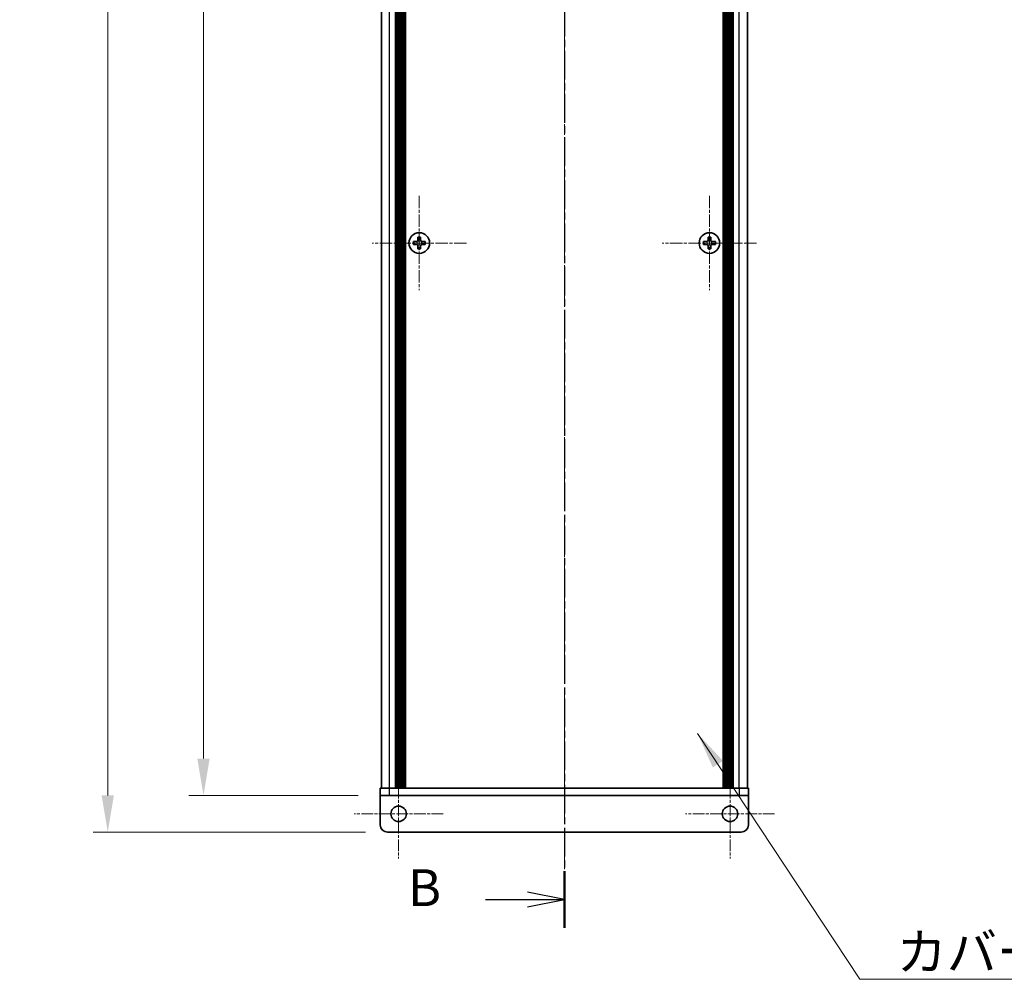
# Model space of a CAD drawing. Units: millimetres. Extents: x -50 to 7364, y -50 to 4717.
# Drawn here: x 1371 to 1638, y 2047 to 2308 of the extents above; entities that cross this region are included whole.
import ezdxf

# ---------------------------------------------------------------- set-up
doc = ezdxf.new("R2010")
doc.units = ezdxf.units.MM
doc.header["$LTSCALE"] = 2
doc.linetypes.add('CHAIN', pattern=[0.3543, 0.2362, -0.0295, 0.0591, -0.0295])
doc.layers.get('Defpoints').update_dxf_attribs({"lineweight": 25})
doc.layers.add('Center Mark (ISO)', color=7, linetype='Continuous', lineweight=18, true_color=0x80ffff)
doc.layers.add('Centerline (ISO)', color=7, linetype='Continuous', lineweight=18, true_color=0x80ffff)
for name, color, linetype, lineweight in [('Dimension (ISO)', 7, 'Continuous', 18), ('Section Line (ISO)', 7, 'CHAIN', 25), ('Symbol (ISO)', 7, 'Continuous', 18), ('Visible (ISO)', 7, 'Continuous', 35), ('Visible Narrow (ISO)', 7, 'Continuous', 25)]:
    doc.layers.add(name, color=color, linetype=linetype, lineweight=lineweight)
doc.styles.add('Note Text (TK)', font='txt')
doc.dimstyles.new('Default - Method 1b (TK)', dxfattribs={"dimscale": 2, "dimtxt": 2.5, "dimasz": 2.5, "dimexe": 1, "dimexo": 1.5, "dimgap": 1, "dimtad": 1, "dimtoh": 1, "dimrnd": 1e-08, "dimdsep": 46, "dimtxsty": 'Note Text (TK)', "dimcen": 0.09, "dimdle": 5, "dimclrd": 100, "dimclre": 100, "dimclrt": 7, "dimadec": 1, "dimazin": 1, "dimtfac": 1, "dimtmove": 0, "dimatfit": 3, "dimfxl": 0, "dimtolj": 1, "dimlwd": -1, "dimlwe": -1, "dimarcsym": 0})
doc.dimstyles.new('Default - Method 1b (TK)$7', dxfattribs={"dimscale": 2, "dimtxt": 2.5, "dimasz": 2.5, "dimexe": 1, "dimexo": 1.5, "dimgap": 1, "dimtad": 1, "dimtoh": 1, "dimrnd": 1e-08, "dimdsep": 46, "dimtxsty": 'Note Text (TK)', "dimcen": 0.09, "dimdle": 5, "dimclrd": 256, "dimclre": 100, "dimclrt": 7, "dimadec": 1, "dimazin": 1, "dimtfac": 1, "dimtmove": 0, "dimatfit": 3, "dimfxl": 0, "dimtolj": 1, "dimlwd": -1, "dimlwe": -1, "dimarcsym": 0})

# ---------------------------------------------------------------- blocks, each defined once
blk = doc.blocks.new('*D192')
at = {"layer": 'Defpoints', "color": 0, "transparency": 16777216}
for p in [(1468.79, 2696.85), (1420.79, 2096.85), (1468.79, 2096.85)]:
    blk.add_point(p, dxfattribs=at)
at = {"layer": 'Dimension (ISO)', "color": 100, "transparency": 16777216}
for p, q in [((1462.79, 2696.85), (1416.79, 2696.85)), ((1420.79, 2686.85), (1420.79, 2106.85)), ((1462.79, 2096.85), (1416.79, 2096.85))]:
    blk.add_line(p, q, dxfattribs=at)
for points in [[(1419.12, 2686.85), (1422.46, 2686.85), (1420.79, 2696.85)], [(1419.12, 2106.85), (1422.46, 2106.85), (1420.79, 2096.85)]]:
    blk.add_solid(points, dxfattribs=at)
at = {"layer": 'Dimension (ISO)', "color": 7, "transparency": 16777216, "insert": (1411.79, 2390.37), "char_height": 10, "attachment_point": 4, "rotation": 90, "style": 'Note Text (TK)'}
blk.add_mtext('\\A1; \\fＭＳ Ｐゴシック|b0|i0;\\H10.0000;D', dxfattribs=at)
blk = doc.blocks.new('*D193')
at = {"layer": 'Defpoints', "color": 0, "transparency": 16777216}
for p in [(1470.79, 2706.85), (1394.79, 2086.85), (1470.79, 2086.85)]:
    blk.add_point(p, dxfattribs=at)
at = {"layer": 'Dimension (ISO)', "color": 100, "transparency": 16777216}
for p, q in [((1464.79, 2706.85), (1390.79, 2706.85)), ((1394.79, 2696.85), (1394.79, 2096.85)), ((1464.79, 2086.85), (1390.79, 2086.85))]:
    blk.add_line(p, q, dxfattribs=at)
for points in [[(1393.12, 2696.85), (1396.46, 2696.85), (1394.79, 2706.85)], [(1393.12, 2096.85), (1396.46, 2096.85), (1394.79, 2086.85)]]:
    blk.add_solid(points, dxfattribs=at)
at = {"layer": 'Dimension (ISO)', "color": 7, "transparency": 16777216, "insert": (1385.79, 2379.27), "char_height": 10, "attachment_point": 4, "rotation": 90, "style": 'Note Text (TK)'}
blk.add_mtext('\\A1; \\fＭＳ Ｐゴシック|b0|i0;\\H10.0000;D+20', dxfattribs=at)

msp = doc.modelspace()

# ---------------------------------------------------------------- linework, layer by layer
at = {"layer": 'Center Mark (ISO)', "linetype": 'CHAIN', "ltscale": 7.111628}
for p, q in [((1479.3898, 2259.6506), (1479.3898, 2234.0506)), ((1558.1898, 2259.6506), (1558.1898, 2234.0506)), ((1492.1898, 2246.8506), (1466.5898, 2246.8506)), ((1570.9898, 2246.8506), (1545.3898, 2246.8506))]:
    msp.add_line(p, q, dxfattribs=at)
at = {"layer": 'Center Mark (ISO)', "linetype": 'CHAIN', "ltscale": 6.722705}
for p, q in [((1473.7898, 2103.9506), (1473.7898, 2079.7506)), ((1563.7898, 2103.9506), (1563.7898, 2079.7506)), ((1485.8898, 2091.8506), (1461.6898, 2091.8506)), ((1575.8898, 2091.8506), (1551.6898, 2091.8506))]:
    msp.add_line(p, q, dxfattribs=at)
at = {"layer": 'Centerline (ISO)', "linetype": 'CHAIN', "ltscale": 23.990969}
msp.add_line((1518.7898, 2716.8506), (1518.7898, 2076.8506), dxfattribs=at)
at = {"layer": 'Section Line (ISO)', "linetype": 'CHAIN', "ltscale": 16.545317}
msp.add_line((1518.7898, 2732.8489), (1518.7898, 2060.8563), dxfattribs=at)
at = {"layer": 'Section Line (ISO)', "linetype": 'Continuous', "lineweight": 50}
msp.add_line((1518.7898, 2076.3043), (1518.7898, 2060.8563), dxfattribs=at)
at = {"layer": 'Section Line (ISO)', "linetype": 'Continuous'}
for p, q in [((1518.7898, 2068.5803), (1508.7898, 2070.5803)), ((1497.3501, 2068.5803), (1508.7898, 2068.5803)), ((1508.7898, 2068.5803), (1518.7898, 2068.5803)), ((1508.7898, 2066.5803), (1518.7898, 2068.5803))]:
    msp.add_line(p, q, dxfattribs=at)
at = {"layer": 'Visible (ISO)'}
for p, q in [((1469.0898, 2098.8506), (1469.0898, 2694.8506)), ((1472.9398, 2098.8506), (1472.9398, 2694.8506)), ((1473.1898, 2098.8506), (1473.1898, 2694.8506)), ((1473.4398, 2098.8506), (1473.4398, 2694.8506)), ((1473.6898, 2098.8506), (1473.6898, 2694.8506)), ((1473.9398, 2098.8506), (1473.9398, 2694.8506)), ((1474.1898, 2098.8506), (1474.1898, 2694.8506)), ((1474.4398, 2098.8506), (1474.4398, 2694.8506)), ((1474.6898, 2098.8506), (1474.6898, 2694.8506)), ((1474.9398, 2098.8506), (1474.9398, 2694.8506)), ((1475.1898, 2098.8506), (1475.1898, 2694.8506)), ((1475.4398, 2098.8506), (1475.4398, 2694.8506)), ((1475.6898, 2098.8506), (1475.6898, 2694.8506)), ((1561.8898, 2098.8506), (1561.8898, 2694.8506)), ((1562.1398, 2098.8506), (1562.1398, 2694.8506)), ((1562.3898, 2098.8506), (1562.3898, 2694.8506)), ((1562.6398, 2098.8506), (1562.6398, 2694.8506)), ((1562.8898, 2098.8506), (1562.8898, 2694.8506)), ((1563.1398, 2098.8506), (1563.1398, 2694.8506)), ((1563.3898, 2098.8506), (1563.3898, 2694.8506)), ((1563.6398, 2098.8506), (1563.6398, 2694.8506)), ((1563.8898, 2098.8506), (1563.8898, 2694.8506)), ((1564.1398, 2098.8506), (1564.1398, 2694.8506)), ((1564.3898, 2098.8506), (1564.3898, 2694.8506)), ((1564.6398, 2098.8506), (1564.6398, 2694.8506)), ((1568.4898, 2098.8506), (1568.4898, 2694.8506)), ((1478.5148, 2247.2256), (1477.7898, 2247.2256)), ((1477.7898, 2247.2256), (1477.7898, 2246.4756)), ((1477.7898, 2246.4756), (1478.5148, 2246.4756)), ((1479.0148, 2248.4506), (1479.0148, 2247.7256)), ((1479.7648, 2248.4506), (1479.0148, 2248.4506)), ((1479.7648, 2247.7256), (1479.7648, 2248.4506)), ((1480.9898, 2247.2256), (1480.2648, 2247.2256)), ((1480.2648, 2246.4756), (1480.9898, 2246.4756)), ((1480.9898, 2246.4756), (1480.9898, 2247.2256)), ((1557.3148, 2247.2256), (1556.5898, 2247.2256)), ((1556.5898, 2247.2256), (1556.5898, 2246.4756)), ((1556.5898, 2246.4756), (1557.3148, 2246.4756)), ((1557.8148, 2248.4506), (1557.8148, 2247.7256)), ((1558.5648, 2248.4506), (1557.8148, 2248.4506)), ((1558.5648, 2247.7256), (1558.5648, 2248.4506)), ((1559.7898, 2247.2256), (1559.0648, 2247.2256)), ((1559.0648, 2246.4756), (1559.7898, 2246.4756)), ((1559.7898, 2246.4756), (1559.7898, 2247.2256)), ((1479.0148, 2245.9756), (1479.0148, 2245.2506)), ((1479.0148, 2245.2506), (1479.7648, 2245.2506)), ((1479.7648, 2245.2506), (1479.7648, 2245.9756)), ((1557.8148, 2245.9756), (1557.8148, 2245.2506)), ((1557.8148, 2245.2506), (1558.5648, 2245.2506)), ((1558.5648, 2245.2506), (1558.5648, 2245.9756)), ((1468.7898, 2098.8506), (1471.2898, 2098.8506)), ((1468.7898, 2098.8506), (1468.7898, 2096.8506)), ((1468.7898, 2096.8496), (1468.7898, 2096.8506)), ((1471.2898, 2096.8506), (1468.7898, 2096.8506)), ((1468.7898, 2088.8506), (1468.7898, 2096.8496)), ((1471.2898, 2098.8506), (1566.2898, 2098.8506)), ((1471.2898, 2096.8506), (1566.2898, 2096.8506)), ((1566.2898, 2098.8506), (1568.7898, 2098.8506)), ((1568.7898, 2096.8506), (1566.2898, 2096.8506)), ((1568.7898, 2096.8506), (1568.7898, 2098.8506)), ((1568.7898, 2096.8496), (1568.7898, 2096.8506)), ((1568.7898, 2088.8506), (1568.7898, 2096.8496)), ((1470.7898, 2086.8506), (1566.7898, 2086.8506))]:
    msp.add_line(p, q, dxfattribs=at)
for centre, radius in [((1479.3898, 2246.8506), 2.8), ((1558.1898, 2246.8506), 2.8), ((1473.7898, 2091.8506), 2.1), ((1563.7898, 2091.8506), 2.1)]:
    msp.add_circle(centre, radius, dxfattribs=at)
for centre, start, end in [((1470.7898, 2088.8506), 180, 270), ((1566.7898, 2088.8506), 270, 0)]:
    msp.add_arc(centre, 2, start, end, dxfattribs=at)
for points in [[(1478.5148, 2247.2256), (1478.5773, 2247.2256), (1478.6442, 2247.238), (1478.7674, 2247.289), (1478.8238, 2247.3275), (1478.9128, 2247.4166), (1478.9514, 2247.4729), (1479.0023, 2247.5962), (1479.0148, 2247.6631), (1479.0148, 2247.7256)], [(1479.0148, 2245.9756), (1479.0148, 2246.0381), (1479.0023, 2246.105), (1478.9514, 2246.2283), (1478.9128, 2246.2846), (1478.8238, 2246.3737), (1478.7674, 2246.4122), (1478.6442, 2246.4631), (1478.5773, 2246.4756), (1478.5148, 2246.4756)], [(1479.7648, 2247.7256), (1479.7648, 2247.6631), (1479.7772, 2247.5962), (1479.8282, 2247.4729), (1479.8667, 2247.4166), (1479.9557, 2247.3275), (1480.0121, 2247.289), (1480.1354, 2247.238), (1480.2022, 2247.2256), (1480.2648, 2247.2256)], [(1480.2648, 2246.4756), (1480.2022, 2246.4756), (1480.1354, 2246.4631), (1480.0121, 2246.4122), (1479.9557, 2246.3737), (1479.8667, 2246.2846), (1479.8282, 2246.2283), (1479.7772, 2246.105), (1479.7648, 2246.0381), (1479.7648, 2245.9756)], [(1557.3148, 2247.2256), (1557.3773, 2247.2256), (1557.4442, 2247.238), (1557.5674, 2247.289), (1557.6238, 2247.3275), (1557.7128, 2247.4166), (1557.7514, 2247.4729), (1557.8023, 2247.5962), (1557.8148, 2247.6631), (1557.8148, 2247.7256)], [(1557.8148, 2245.9756), (1557.8148, 2246.0381), (1557.8023, 2246.105), (1557.7514, 2246.2283), (1557.7128, 2246.2846), (1557.6238, 2246.3737), (1557.5674, 2246.4122), (1557.4442, 2246.4631), (1557.3773, 2246.4756), (1557.3148, 2246.4756)], [(1558.5648, 2247.7256), (1558.5648, 2247.6631), (1558.5772, 2247.5962), (1558.6282, 2247.4729), (1558.6667, 2247.4166), (1558.7557, 2247.3275), (1558.8121, 2247.289), (1558.9354, 2247.238), (1559.0022, 2247.2256), (1559.0648, 2247.2256)], [(1559.0648, 2246.4756), (1559.0022, 2246.4756), (1558.9354, 2246.4631), (1558.8121, 2246.4122), (1558.7557, 2246.3737), (1558.6667, 2246.2846), (1558.6282, 2246.2283), (1558.5772, 2246.105), (1558.5648, 2246.0381), (1558.5648, 2245.9756)]]:
    msp.add_open_spline(points, degree=3, knots=[0.076192776, 0.076192776, 0.076192776, 0.076192776, 0.0950828432, 0.0950828432, 0.1139729103, 0.1139729103, 0.1328629774, 0.1328629774, 0.1517530446, 0.1517530446, 0.1517530446, 0.1517530446], dxfattribs=at)
at = {"layer": 'Visible Narrow (ISO)'}
for p, q in [((1471.2898, 2098.8506), (1471.2898, 2694.8506)), ((1566.2898, 2098.8506), (1566.2898, 2694.8506)), ((1478.7898, 2246.3932), (1478.7898, 2247.308)), ((1478.9323, 2247.4506), (1479.8472, 2247.4506)), ((1479.8472, 2246.2506), (1478.9323, 2246.2506)), ((1479.9898, 2247.308), (1479.9898, 2246.3932)), ((1557.5898, 2246.3932), (1557.5898, 2247.308)), ((1557.7323, 2247.4506), (1558.6472, 2247.4506)), ((1558.6472, 2246.2506), (1557.7323, 2246.2506)), ((1558.7898, 2247.308), (1558.7898, 2246.3932)), ((1568.7898, 2096.8496), (1468.7898, 2096.8496)), ((1471.2898, 2096.8506), (1471.2898, 2098.8506)), ((1566.2898, 2098.8506), (1566.2898, 2096.8506))]:
    msp.add_line(p, q, dxfattribs=at)

# ---------------------------------------------------------------- texts
at = {"layer": 'Section Line (ISO)', "insert": (1476.3456, 2063.668), "char_height": 10, "attachment_point": 7, "style": 'Note Text (TK)'}
msp.add_mtext('B', dxfattribs=at)
at = {"layer": 'Symbol (ISO)', "color": 7, "insert": (1608.9865, 2059.3606), "char_height": 10, "width": 102.982454, "attachment_point": 1, "line_spacing_factor": 1.5, "style": 'Note Text (TK)'}
msp.add_mtext('{\\fＭＳ Ｐゴシック|b0|i0;カバーフレーム1}', dxfattribs=at)

# ---------------------------------------------------------------- dimensions: what is measured, and where the dimension line sits
at = {"layer": 'Dimension (ISO)', "color": 100, "true_color": 0x00ff3f}
for base, p1, p2, text, picture, middle in [((1394.7898, 2086.8506), (1470.7898, 2706.8506), (1470.7898, 2086.8506), ' \\fＭＳ Ｐゴシック|b0|i0;\\H10.0000;D+20', '*D193', (1394.7898, 2396.8506)), ((1420.7898, 2096.8506), (1468.7898, 2696.8506), (1468.7898, 2096.8506), ' \\fＭＳ Ｐゴシック|b0|i0;\\H10.0000;D', '*D192', (1420.7898, 2396.8506))]:
    dim = msp.add_linear_dim(base=base, p1=p1, p2=p2, angle=90, text=text, dimstyle='Default - Method 1b (TK)', override={"dimscale": 0, "dimtxt": 10, "dimasz": 10, "dimexe": 4, "dimexo": 6, "dimgap": 4, "dimtoh": 0, "dimdec": 2, "dimcen": 0.36, "dimtol": 0, "dimlim": 0, "dimtp": 0, "dimtm": 0, "dimtdec": 2, "dimtofl": 0, "dimatfit": 1}, dxfattribs=at)
    dim.commit()
    dim.dimension.update_dxf_attribs({"geometry": picture, "text_midpoint": middle, "dimtype": 160})

# ---------------------------------------------------------------- leaders
at = {"layer": 'Symbol (ISO)', "color": 100, "true_color": 0x00ff40, "annotation_type": 0, "has_hookline": 1, "hookline_direction": 0, "text_width": 96.6477}
msp.add_leader([(1554.9696, 2113.6828), (1598.9865, 2046.9058), (1608.9865, 2046.9058)], dimstyle='Default - Method 1b (TK)$7', override={"dimscale": 0, "dimtxt": 10, "dimasz": 10, "dimgap": 0, "dimtad": 1}, dxfattribs=at)

doc.saveas('drawing.dxf')
